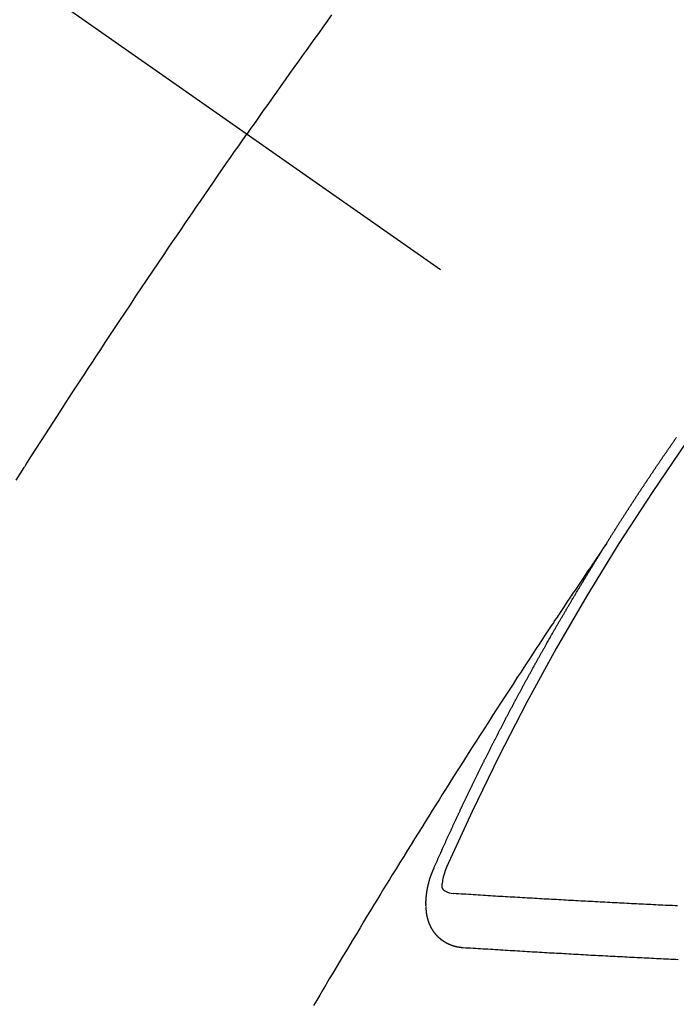
# Model space of a CAD drawing. Extents: x 163 to 26285, y -32850 to -24450.
# Drawn here: x 2554 to 2562, y -26280 to -26267 of the extents above; entities that cross this region are included whole.
import ezdxf

# ---------------------------------------------------------------- set-up
doc = ezdxf.new("R2010")
doc.units = 0
doc.header["$LTSCALE"] = 50
doc.header["$MEASUREMENT"] = 0
doc.linetypes.add('CENTER2', pattern=[1.125, 0.75, -0.125, 0.125, -0.125])
doc.linetypes.add('HIDDEN', pattern=[0.375, 0.25, -0.125])
doc.layers.add('150-機器', color=8, linetype='CONTINUOUS')

msp = doc.modelspace()

# ---------------------------------------------------------------- linework, layer by layer
at = {"layer": '150-機器', "color": 13, "linetype": 'CENTER2'}
msp.add_line((2344.534, -26119.866), (2588.552, -26290.729), dxfattribs=at)
at = {"layer": '150-機器', "color": 13, "linetype": 'HIDDEN'}
for points in [[(2558.21, -26267.27), (2558.155, -26267.346), (2558.1, -26267.422), (2558.046, -26267.498), (2557.991, -26267.574), (2557.942, -26267.641), (2557.894, -26267.709), (2557.845, -26267.777), (2557.797, -26267.844), (2557.742, -26267.921), (2557.687, -26267.998), (2557.633, -26268.074), (2557.579, -26268.151), (2557.524, -26268.227), (2557.47, -26268.304), (2557.416, -26268.38), (2557.362, -26268.457), (2557.311, -26268.529), (2557.26, -26268.602), (2557.209, -26268.674), (2557.159, -26268.747)], [(2554.293, -26273.042), (2554.343, -26272.963), (2554.393, -26272.884), (2554.399, -26272.876), (2554.404, -26272.867), (2554.409, -26272.858), (2554.415, -26272.85), (2554.476, -26272.753), (2554.538, -26272.657), (2554.6, -26272.561), (2554.662, -26272.465), (2554.707, -26272.395), (2554.752, -26272.325), (2554.797, -26272.256), (2554.842, -26272.186), (2554.916, -26272.072), (2554.99, -26271.959), (2555.063, -26271.846), (2555.137, -26271.733), (2555.189, -26271.654), (2555.24, -26271.576), (2555.291, -26271.497), (2555.343, -26271.419), (2555.4, -26271.332), (2555.457, -26271.245), (2555.515, -26271.158), (2555.572, -26271.072), (2555.642, -26270.968), (2555.711, -26270.864), (2555.78, -26270.76), (2555.85, -26270.656), (2555.92, -26270.552), (2555.99, -26270.448), (2556.06, -26270.344), (2556.13, -26270.241), (2556.182, -26270.163), (2556.235, -26270.086), (2556.288, -26270.008), (2556.341, -26269.931), (2556.388, -26269.862), (2556.435, -26269.793), (2556.482, -26269.724), (2556.529, -26269.656), (2556.582, -26269.578), (2556.635, -26269.501), (2556.688, -26269.423), (2556.742, -26269.346), (2556.795, -26269.269), (2556.848, -26269.192), (2556.902, -26269.114), (2556.955, -26269.037), (2557.006, -26268.965), (2557.057, -26268.892), (2557.108, -26268.82), (2557.159, -26268.747)], [(2561.621, -26273.828), (2561.625, -26273.822), (2561.629, -26273.816), (2561.632, -26273.811), (2561.636, -26273.805), (2561.64, -26273.799), (2561.643, -26273.793), (2561.646, -26273.788), (2561.65, -26273.782), (2561.653, -26273.776), (2561.657, -26273.771), (2561.661, -26273.765), (2561.664, -26273.759), (2561.668, -26273.754), (2561.672, -26273.749), (2561.675, -26273.742), (2561.678, -26273.737), (2561.682, -26273.732), (2561.685, -26273.725), (2561.689, -26273.72), (2561.693, -26273.715), (2561.696, -26273.708), (2561.7, -26273.703), (2561.703, -26273.698), (2561.707, -26273.692), (2561.711, -26273.686), (2561.714, -26273.681), (2561.717, -26273.675), (2561.721, -26273.669), (2561.725, -26273.664), (2561.728, -26273.658), (2561.732, -26273.652), (2561.735, -26273.647), (2561.738, -26273.641), (2561.742, -26273.635), (2561.746, -26273.629), (2561.749, -26273.624), (2561.753, -26273.618), (2561.757, -26273.612), (2561.761, -26273.608), (2561.764, -26273.601), (2561.768, -26273.596), (2561.771, -26273.591), (2561.774, -26273.584), (2561.778, -26273.579), (2561.782, -26273.573), (2561.786, -26273.568), (2561.789, -26273.562), (2561.793, -26273.556), (2561.796, -26273.551), (2561.8, -26273.545), (2561.804, -26273.539), (2561.807, -26273.534), (2561.811, -26273.528), (2561.814, -26273.522), (2561.818, -26273.517), (2561.822, -26273.512), (2561.825, -26273.505), (2561.829, -26273.5), (2561.832, -26273.495), (2561.836, -26273.489), (2561.839, -26273.483), (2561.843, -26273.478), (2561.847, -26273.472), (2561.851, -26273.466), (2561.854, -26273.461), (2561.858, -26273.455), (2561.862, -26273.449), (2561.866, -26273.444), (2561.868, -26273.438), (2561.872, -26273.432), (2561.876, -26273.427), (2561.88, -26273.422), (2561.883, -26273.416), (2561.887, -26273.41), (2561.891, -26273.404), (2561.894, -26273.399), (2561.897, -26273.393), (2561.901, -26273.387), (2561.905, -26273.382), (2561.909, -26273.377), (2561.912, -26273.37), (2561.916, -26273.365), (2561.92, -26273.36), (2561.924, -26273.354), (2561.927, -26273.348), (2561.93, -26273.343), (2561.934, -26273.337), (2561.938, -26273.331), (2561.942, -26273.326), (2561.945, -26273.32), (2561.949, -26273.314), (2561.952, -26273.31), (2561.956, -26273.304), (2561.959, -26273.298), (2561.963, -26273.292), (2561.967, -26273.287), (2561.971, -26273.281), (2561.975, -26273.275), (2561.977, -26273.27), (2561.981, -26273.264), (2561.985, -26273.259), (2561.989, -26273.253), (2561.993, -26273.248), (2561.996, -26273.242), (2562, -26273.236), (2562.004, -26273.231), (2562.008, -26273.225), (2562.012, -26273.22), (2562.014, -26273.214), (2562.018, -26273.208), (2562.022, -26273.203), (2562.026, -26273.197), (2562.03, -26273.192), (2562.033, -26273.186), (2562.037, -26273.18), (2562.04, -26273.175), (2562.044, -26273.169), (2562.048, -26273.164), (2562.052, -26273.158), (2562.055, -26273.152), (2562.059, -26273.147), (2562.063, -26273.141), (2562.066, -26273.136), (2562.07, -26273.13), (2562.073, -26273.124), (2562.077, -26273.118), (2562.081, -26273.114), (2562.085, -26273.108), (2562.089, -26273.102), (2562.092, -26273.097), (2562.096, -26273.091), (2562.1, -26273.085), (2562.103, -26273.08), (2562.107, -26273.075), (2562.111, -26273.069), (2562.115, -26273.063), (2562.118, -26273.058), (2562.122, -26273.052), (2562.126, -26273.046), (2562.129, -26273.041), (2562.133, -26273.036), (2562.137, -26273.03), (2562.141, -26273.024), (2562.144, -26273.019), (2562.148, -26273.013), (2562.152, -26273.007), (2562.155, -26273.002), (2562.159, -26272.997), (2562.163, -26272.991), (2562.167, -26272.985), (2562.171, -26272.98), (2562.174, -26272.974), (2562.178, -26272.968), (2562.181, -26272.963), (2562.185, -26272.958), (2562.189, -26272.952), (2562.193, -26272.946), (2562.197, -26272.941), (2562.201, -26272.936), (2562.204, -26272.929), (2562.207, -26272.924), (2562.211, -26272.919), (2562.215, -26272.913), (2562.219, -26272.907), (2562.223, -26272.902), (2562.227, -26272.897), (2562.231, -26272.891), (2562.234, -26272.886), (2562.237, -26272.88), (2562.241, -26272.874), (2562.245, -26272.868), (2562.249, -26272.863), (2562.253, -26272.858), (2562.257, -26272.852), (2562.26, -26272.847), (2562.264, -26272.841), (2562.268, -26272.836), (2562.272, -26272.831), (2562.275, -26272.824), (2562.279, -26272.819), (2562.283, -26272.813), (2562.286, -26272.808), (2562.29, -26272.802), (2562.294, -26272.797), (2562.298, -26272.792), (2562.302, -26272.786), (2562.306, -26272.78), (2562.31, -26272.775), (2562.313, -26272.77), (2562.317, -26272.764), (2562.32, -26272.758), (2562.324, -26272.753), (2562.328, -26272.747), (2562.332, -26272.741), (2562.336, -26272.736), (2562.339, -26272.731), (2562.343, -26272.725), (2562.347, -26272.719), (2562.351, -26272.714), (2562.355, -26272.709), (2562.359, -26272.703), (2562.363, -26272.697), (2562.366, -26272.692), (2562.37, -26272.687), (2562.374, -26272.681), (2562.378, -26272.676), (2562.382, -26272.67), (2562.385, -26272.664), (2562.389, -26272.658), (2562.392, -26272.653), (2562.396, -26272.648), (2562.4, -26272.642), (2562.404, -26272.637), (2562.408, -26272.631), (2562.412, -26272.626), (2562.416, -26272.62), (2562.419, -26272.615), (2562.423, -26272.609), (2562.427, -26272.603), (2562.431, -26272.598), (2562.435, -26272.593), (2562.439, -26272.587), (2562.443, -26272.581), (2562.446, -26272.577), (2562.45, -26272.571), (2562.454, -26272.565), (2562.458, -26272.559), (2562.461, -26272.554), (2562.465, -26272.549), (2562.469, -26272.543), (2562.473, -26272.538), (2562.477, -26272.532), (2562.481, -26272.527), (2562.485, -26272.521), (2562.488, -26272.516), (2562.492, -26272.51)], [(2561.625, -26273.822), (2561.582, -26273.886), (2561.539, -26273.951), (2561.495, -26274.015), (2561.452, -26274.079), (2561.423, -26274.123), (2561.393, -26274.167), (2561.364, -26274.211), (2561.334, -26274.255), (2561.317, -26274.28), (2561.3, -26274.305), (2561.283, -26274.331), (2561.266, -26274.356), (2561.249, -26274.381), (2561.232, -26274.406), (2561.215, -26274.431), (2561.198, -26274.456), (2561.186, -26274.475), (2561.173, -26274.493), (2561.16, -26274.512), (2561.148, -26274.531), (2561.123, -26274.569), (2561.097, -26274.607), (2561.072, -26274.645), (2561.046, -26274.683), (2561.034, -26274.702), (2561.021, -26274.721), (2561.009, -26274.74), (2560.996, -26274.759), (2560.979, -26274.784), (2560.963, -26274.809), (2560.946, -26274.834), (2560.929, -26274.859), (2560.913, -26274.885), (2560.896, -26274.91), (2560.879, -26274.936), (2560.863, -26274.961), (2560.825, -26275.018), (2560.788, -26275.075), (2560.75, -26275.131), (2560.712, -26275.188), (2560.683, -26275.232), (2560.655, -26275.277), (2560.626, -26275.321), (2560.597, -26275.365), (2560.575, -26275.398), (2560.554, -26275.43), (2560.532, -26275.463), (2560.511, -26275.495), (2560.462, -26275.57), (2560.413, -26275.645), (2560.365, -26275.72), (2560.316, -26275.796), (2560.263, -26275.878), (2560.209, -26275.961), (2560.156, -26276.044), (2560.103, -26276.126), (2560.054, -26276.202), (2560.005, -26276.279), (2559.956, -26276.355), (2559.907, -26276.431), (2559.846, -26276.527), (2559.786, -26276.622), (2559.725, -26276.718), (2559.664, -26276.814), (2559.624, -26276.878), (2559.584, -26276.941), (2559.544, -26277.005), (2559.504, -26277.069), (2559.46, -26277.139), (2559.416, -26277.21), (2559.372, -26277.28), (2559.328, -26277.35), (2559.284, -26277.42), (2559.24, -26277.491), (2559.196, -26277.561), (2559.152, -26277.632), (2559.105, -26277.708), (2559.058, -26277.785), (2559.01, -26277.862), (2558.963, -26277.939), (2558.927, -26277.996), (2558.892, -26278.054), (2558.856, -26278.111), (2558.821, -26278.169), (2558.778, -26278.24), (2558.735, -26278.31), (2558.692, -26278.381), (2558.649, -26278.451), (2558.606, -26278.522), (2558.563, -26278.593), (2558.521, -26278.663), (2558.478, -26278.734), (2558.435, -26278.804), (2558.393, -26278.875), (2558.35, -26278.946), (2558.308, -26279.016), (2558.266, -26279.087), (2558.223, -26279.158), (2558.181, -26279.229), (2558.139, -26279.3), (2558.101, -26279.364), (2558.063, -26279.428), (2558.025, -26279.493), (2557.987, -26279.557)], [(2559.478, -26277.861), (2559.482, -26277.851), (2559.485, -26277.843), (2559.489, -26277.834), (2559.492, -26277.826), (2559.497, -26277.818), (2559.501, -26277.809), (2559.504, -26277.8), (2559.508, -26277.792), (2559.511, -26277.783), (2559.515, -26277.775), (2559.52, -26277.766), (2559.523, -26277.757), (2559.527, -26277.749), (2559.53, -26277.74), (2559.534, -26277.732), (2559.539, -26277.723), (2559.542, -26277.715), (2559.546, -26277.706), (2559.549, -26277.698), (2559.553, -26277.688), (2559.558, -26277.68), (2559.561, -26277.672), (2559.565, -26277.663), (2559.568, -26277.655), (2559.573, -26277.646), (2559.577, -26277.638), (2559.58, -26277.629), (2559.584, -26277.621), (2559.588, -26277.611), (2559.592, -26277.603), (2559.596, -26277.595), (2559.599, -26277.586), (2559.603, -26277.578), (2559.608, -26277.569), (2559.611, -26277.561), (2559.615, -26277.552), (2559.618, -26277.544), (2559.623, -26277.535), (2559.626, -26277.526), (2559.63, -26277.518), (2559.634, -26277.51), (2559.638, -26277.501), (2559.642, -26277.492), (2559.645, -26277.484), (2559.65, -26277.476), (2559.654, -26277.467), (2559.657, -26277.458), (2559.662, -26277.45), (2559.666, -26277.441), (2559.669, -26277.432), (2559.673, -26277.424), (2559.677, -26277.416), (2559.681, -26277.407), (2559.685, -26277.398), (2559.689, -26277.39), (2559.693, -26277.382), (2559.697, -26277.372), (2559.701, -26277.364), (2559.705, -26277.356), (2559.709, -26277.347), (2559.713, -26277.339), (2559.716, -26277.33), (2559.72, -26277.322), (2559.725, -26277.313), (2559.728, -26277.304), (2559.732, -26277.296), (2559.737, -26277.287), (2559.74, -26277.279), (2559.744, -26277.27), (2559.748, -26277.262), (2559.752, -26277.253), (2559.756, -26277.244), (2559.76, -26277.237), (2559.764, -26277.227), (2559.769, -26277.219), (2559.772, -26277.211), (2559.776, -26277.201), (2559.78, -26277.194), (2559.784, -26277.185), (2559.787, -26277.177), (2559.792, -26277.168), (2559.796, -26277.159), (2559.8, -26277.151), (2559.804, -26277.142), (2559.808, -26277.134), (2559.812, -26277.126), (2559.816, -26277.116), (2559.821, -26277.108), (2559.824, -26277.1), (2559.828, -26277.091), (2559.833, -26277.083), (2559.836, -26277.074), (2559.841, -26277.065), (2559.844, -26277.057), (2559.849, -26277.049), (2559.853, -26277.04), (2559.856, -26277.031), (2559.861, -26277.023), (2559.865, -26277.014), (2559.869, -26277.006), (2559.873, -26276.998), (2559.878, -26276.989), (2559.881, -26276.98), (2559.885, -26276.972), (2559.889, -26276.963), (2559.893, -26276.955), (2559.897, -26276.947), (2559.901, -26276.937), (2559.906, -26276.929), (2559.909, -26276.921), (2559.914, -26276.912), (2559.918, -26276.904), (2559.923, -26276.895), (2559.926, -26276.886), (2559.93, -26276.878), (2559.935, -26276.869), (2559.939, -26276.861), (2559.942, -26276.853), (2559.947, -26276.844), (2559.951, -26276.836), (2559.955, -26276.828), (2559.959, -26276.818), (2559.964, -26276.81), (2559.968, -26276.801), (2559.972, -26276.793), (2559.975, -26276.785), (2559.98, -26276.776), (2559.984, -26276.767), (2559.988, -26276.759), (2559.992, -26276.75), (2559.997, -26276.742), (2560.001, -26276.733), (2560.005, -26276.725), (2560.009, -26276.716), (2560.013, -26276.708), (2560.017, -26276.699), (2560.022, -26276.691), (2560.025, -26276.682), (2560.03, -26276.674), (2560.035, -26276.665), (2560.038, -26276.657), (2560.043, -26276.648), (2560.047, -26276.64), (2560.051, -26276.632), (2560.055, -26276.622), (2560.059, -26276.614), (2560.063, -26276.605), (2560.068, -26276.597), (2560.072, -26276.589), (2560.076, -26276.58), (2560.081, -26276.572), (2560.085, -26276.563), (2560.089, -26276.555), (2560.093, -26276.547), (2560.097, -26276.538), (2560.102, -26276.53), (2560.106, -26276.52), (2560.11, -26276.512), (2560.114, -26276.504), (2560.119, -26276.495), (2560.123, -26276.487), (2560.127, -26276.478), (2560.131, -26276.47), (2560.136, -26276.461), (2560.14, -26276.453), (2560.144, -26276.445), (2560.148, -26276.436), (2560.152, -26276.428), (2560.157, -26276.419), (2560.161, -26276.41), (2560.166, -26276.402), (2560.17, -26276.394), (2560.174, -26276.385), (2560.178, -26276.376), (2560.183, -26276.369), (2560.187, -26276.359), (2560.191, -26276.351), (2560.196, -26276.343), (2560.2, -26276.334), (2560.205, -26276.325), (2560.209, -26276.317), (2560.212, -26276.309), (2560.217, -26276.3), (2560.222, -26276.292), (2560.226, -26276.283), (2560.23, -26276.275), (2560.235, -26276.266), (2560.238, -26276.258), (2560.243, -26276.249), (2560.248, -26276.241), (2560.252, -26276.232), (2560.256, -26276.224), (2560.26, -26276.216), (2560.265, -26276.207), (2560.269, -26276.199), (2560.274, -26276.19), (2560.278, -26276.182), (2560.282, -26276.173), (2560.287, -26276.165), (2560.291, -26276.156), (2560.295, -26276.148), (2560.3, -26276.139), (2560.304, -26276.131), (2560.309, -26276.122), (2560.313, -26276.114), (2560.318, -26276.105), (2560.322, -26276.097), (2560.326, -26276.089), (2560.33, -26276.08), (2560.335, -26276.072), (2560.34, -26276.063), (2560.344, -26276.055), (2560.348, -26276.046), (2560.352, -26276.038), (2560.357, -26276.029), (2560.361, -26276.021), (2560.366, -26276.012), (2560.37, -26276.004), (2560.375, -26275.995), (2560.379, -26275.987), (2560.383, -26275.978), (2560.388, -26275.97), (2560.392, -26275.961), (2560.397, -26275.953), (2560.402, -26275.945), (2560.405, -26275.936), (2560.41, -26275.927), (2560.414, -26275.919), (2560.419, -26275.911), (2560.424, -26275.903), (2560.428, -26275.894), (2560.432, -26275.886), (2560.437, -26275.877), (2560.441, -26275.869), (2560.446, -26275.86), (2560.45, -26275.852), (2560.455, -26275.843), (2560.459, -26275.835), (2560.464, -26275.826), (2560.468, -26275.818), (2560.473, -26275.81), (2560.477, -26275.801), (2560.482, -26275.792), (2560.486, -26275.784), (2560.491, -26275.776), (2560.495, -26275.768), (2560.5, -26275.759), (2560.504, -26275.75), (2560.508, -26275.742), (2560.513, -26275.733), (2560.518, -26275.725), (2560.523, -26275.716), (2560.527, -26275.708), (2560.532, -26275.7), (2560.536, -26275.692), (2560.54, -26275.682), (2560.545, -26275.675), (2560.549, -26275.666), (2560.554, -26275.658), (2560.559, -26275.649), (2560.563, -26275.641), (2560.568, -26275.632), (2560.572, -26275.625), (2560.577, -26275.616), (2560.581, -26275.607), (2560.586, -26275.599), (2560.59, -26275.59), (2560.595, -26275.582), (2560.6, -26275.573), (2560.604, -26275.565), (2560.609, -26275.557), (2560.613, -26275.549), (2560.618, -26275.54), (2560.623, -26275.532), (2560.627, -26275.523), (2560.632, -26275.514), (2560.636, -26275.506), (2560.641, -26275.497), (2560.645, -26275.489), (2560.65, -26275.481), (2560.654, -26275.473), (2560.659, -26275.464), (2560.664, -26275.456), (2560.668, -26275.447), (2560.673, -26275.438), (2560.678, -26275.431), (2560.683, -26275.422), (2560.687, -26275.414), (2560.692, -26275.405), (2560.696, -26275.397), (2560.701, -26275.388), (2560.705, -26275.381), (2560.71, -26275.372), (2560.715, -26275.363), (2560.72, -26275.355), (2560.724, -26275.346), (2560.729, -26275.338), (2560.734, -26275.33), (2560.738, -26275.322), (2560.743, -26275.313), (2560.748, -26275.304), (2560.752, -26275.296), (2560.757, -26275.288), (2560.761, -26275.28), (2560.766, -26275.271), (2560.771, -26275.263), (2560.776, -26275.254), (2560.78, -26275.246), (2560.785, -26275.238), (2560.79, -26275.229), (2560.794, -26275.221), (2560.799, -26275.212), (2560.803, -26275.204), (2560.808, -26275.196), (2560.813, -26275.187), (2560.817, -26275.179), (2560.822, -26275.17), (2560.827, -26275.162), (2560.831, -26275.153), (2560.836, -26275.145), (2560.841, -26275.137), (2560.846, -26275.129), (2560.851, -26275.121), (2560.856, -26275.112), (2560.861, -26275.103), (2560.865, -26275.095), (2560.87, -26275.087), (2560.874, -26275.079), (2560.879, -26275.07), (2560.884, -26275.061), (2560.888, -26275.053), (2560.893, -26275.044), (2560.898, -26275.037), (2560.903, -26275.028), (2560.908, -26275.02), (2560.912, -26275.012), (2560.917, -26275.003), (2560.922, -26274.995), (2560.927, -26274.986), (2560.932, -26274.978), (2560.936, -26274.97), (2560.941, -26274.961), (2560.946, -26274.954), (2560.951, -26274.945), (2560.956, -26274.936), (2560.96, -26274.928), (2560.965, -26274.919), (2560.969, -26274.911), (2560.974, -26274.903), (2560.98, -26274.895), (2560.984, -26274.887), (2560.989, -26274.878), (2560.994, -26274.869), (2560.998, -26274.861), (2561.003, -26274.852), (2561.008, -26274.845), (2561.013, -26274.836), (2561.018, -26274.828), (2561.023, -26274.82), (2561.027, -26274.811), (2561.032, -26274.803), (2561.037, -26274.794), (2561.042, -26274.786), (2561.047, -26274.778), (2561.052, -26274.769), (2561.057, -26274.761), (2561.061, -26274.753), (2561.067, -26274.745), (2561.071, -26274.737), (2561.076, -26274.728), (2561.081, -26274.719), (2561.085, -26274.711), (2561.091, -26274.703), (2561.096, -26274.694), (2561.1, -26274.686), (2561.105, -26274.678), (2561.111, -26274.67), (2561.115, -26274.662), (2561.12, -26274.653), (2561.124, -26274.645), (2561.129, -26274.636), (2561.135, -26274.628), (2561.139, -26274.62), (2561.144, -26274.611), (2561.149, -26274.603), (2561.154, -26274.595), (2561.159, -26274.587), (2561.164, -26274.578), (2561.168, -26274.57), (2561.174, -26274.562), (2561.178, -26274.554), (2561.183, -26274.545), (2561.188, -26274.536), (2561.193, -26274.529), (2561.198, -26274.52), (2561.203, -26274.511), (2561.208, -26274.504), (2561.213, -26274.495), (2561.218, -26274.487), (2561.222, -26274.479), (2561.228, -26274.471), (2561.233, -26274.462), (2561.237, -26274.454), (2561.243, -26274.446), (2561.248, -26274.437), (2561.252, -26274.429), (2561.257, -26274.42), (2561.262, -26274.413), (2561.267, -26274.404), (2561.272, -26274.395), (2561.277, -26274.388), (2561.282, -26274.379), (2561.287, -26274.371), (2561.292, -26274.363), (2561.297, -26274.355), (2561.302, -26274.346), (2561.307, -26274.338), (2561.312, -26274.33), (2561.317, -26274.321), (2561.322, -26274.314), (2561.327, -26274.305), (2561.332, -26274.296), (2561.337, -26274.289), (2561.342, -26274.28), (2561.347, -26274.271), (2561.352, -26274.264), (2561.357, -26274.255), (2561.363, -26274.247), (2561.367, -26274.239), (2561.372, -26274.23), (2561.378, -26274.222), (2561.382, -26274.214), (2561.387, -26274.206), (2561.393, -26274.197), (2561.397, -26274.189), (2561.403, -26274.181), (2561.408, -26274.173), (2561.412, -26274.165), (2561.418, -26274.156), (2561.423, -26274.148), (2561.428, -26274.14), (2561.433, -26274.132), (2561.438, -26274.123), (2561.443, -26274.115), (2561.448, -26274.107), (2561.453, -26274.099), (2561.458, -26274.091), (2561.463, -26274.082), (2561.468, -26274.074), (2561.474, -26274.066), (2561.478, -26274.058), (2561.483, -26274.049), (2561.489, -26274.041), (2561.493, -26274.033), (2561.499, -26274.025), (2561.504, -26274.016), (2561.509, -26274.009), (2561.514, -26274), (2561.52, -26273.992), (2561.524, -26273.984), (2561.53, -26273.976), (2561.535, -26273.967), (2561.54, -26273.959), (2561.545, -26273.951), (2561.55, -26273.942), (2561.555, -26273.935), (2561.56, -26273.926), (2561.565, -26273.918), (2561.57, -26273.909), (2561.575, -26273.902), (2561.58, -26273.893), (2561.586, -26273.885), (2561.59, -26273.877), (2561.596, -26273.869), (2561.601, -26273.86), (2561.606, -26273.852), (2561.611, -26273.844), (2561.617, -26273.836), (2561.621, -26273.828)], [(2559.844, -26278.843), (2559.842, -26278.843), (2559.84, -26278.842), (2559.838, -26278.842), (2559.835, -26278.842), (2559.832, -26278.842), (2559.83, -26278.841), (2559.827, -26278.841), (2559.825, -26278.841), (2559.822, -26278.841), (2559.82, -26278.841), (2559.818, -26278.84), (2559.815, -26278.84), (2559.813, -26278.839), (2559.811, -26278.839), (2559.808, -26278.839), (2559.806, -26278.839), (2559.803, -26278.839), (2559.8, -26278.838), (2559.798, -26278.837), (2559.796, -26278.837), (2559.794, -26278.837), (2559.792, -26278.836), (2559.789, -26278.836), (2559.786, -26278.835), (2559.784, -26278.836), (2559.781, -26278.835), (2559.779, -26278.835), (2559.777, -26278.835), (2559.774, -26278.834), (2559.772, -26278.834), (2559.77, -26278.833), (2559.767, -26278.833), (2559.766, -26278.832), (2559.763, -26278.831), (2559.76, -26278.831), (2559.758, -26278.83), (2559.756, -26278.83), (2559.754, -26278.83), (2559.751, -26278.829), (2559.749, -26278.828), (2559.747, -26278.827), (2559.745, -26278.827), (2559.743, -26278.827), (2559.74, -26278.826), (2559.737, -26278.825), (2559.736, -26278.824), (2559.734, -26278.824), (2559.731, -26278.823), (2559.728, -26278.823), (2559.727, -26278.821), (2559.724, -26278.821), (2559.722, -26278.821), (2559.719, -26278.82), (2559.718, -26278.819), (2559.715, -26278.818), (2559.713, -26278.818), (2559.711, -26278.816), (2559.709, -26278.816), (2559.707, -26278.815), (2559.705, -26278.815), (2559.702, -26278.814), (2559.7, -26278.813), (2559.698, -26278.812), (2559.696, -26278.811), (2559.693, -26278.81), (2559.691, -26278.81), (2559.689, -26278.809), (2559.687, -26278.808), (2559.685, -26278.807), (2559.682, -26278.806), (2559.681, -26278.805), (2559.679, -26278.805), (2559.676, -26278.803), (2559.674, -26278.803), (2559.672, -26278.802), (2559.671, -26278.801), (2559.668, -26278.8), (2559.666, -26278.798), (2559.664, -26278.798), (2559.662, -26278.797), (2559.659, -26278.796), (2559.658, -26278.795), (2559.656, -26278.794), (2559.654, -26278.793), (2559.651, -26278.792), (2559.65, -26278.791), (2559.647, -26278.79), (2559.646, -26278.789), (2559.643, -26278.787), (2559.641, -26278.787), (2559.639, -26278.786), (2559.638, -26278.785), (2559.635, -26278.783), (2559.633, -26278.783), (2559.632, -26278.782), (2559.63, -26278.78), (2559.627, -26278.779), (2559.625, -26278.778), (2559.624, -26278.777), (2559.622, -26278.776), (2559.62, -26278.774), (2559.618, -26278.773), (2559.616, -26278.772), (2559.614, -26278.772), (2559.612, -26278.77), (2559.61, -26278.769), (2559.608, -26278.768), (2559.607, -26278.767), (2559.604, -26278.765), (2559.603, -26278.764), (2559.601, -26278.763), (2559.599, -26278.761), (2559.597, -26278.76), (2559.595, -26278.759), (2559.594, -26278.758), (2559.591, -26278.756), (2559.59, -26278.755), (2559.588, -26278.754), (2559.586, -26278.752), (2559.584, -26278.751), (2559.582, -26278.75), (2559.581, -26278.748), (2559.579, -26278.747), (2559.576, -26278.746), (2559.575, -26278.744), (2559.573, -26278.743), (2559.572, -26278.742), (2559.57, -26278.74), (2559.568, -26278.738), (2559.566, -26278.737), (2559.565, -26278.736), (2559.562, -26278.734), (2559.561, -26278.733), (2559.56, -26278.731), (2559.558, -26278.73), (2559.556, -26278.728), (2559.554, -26278.727), (2559.552, -26278.726), (2559.551, -26278.724), (2559.549, -26278.722), (2559.547, -26278.721), (2559.546, -26278.72), (2559.544, -26278.718), (2559.542, -26278.717), (2559.54, -26278.715), (2559.539, -26278.713), (2559.538, -26278.712), (2559.535, -26278.711), (2559.534, -26278.709), (2559.533, -26278.707), (2559.531, -26278.705), (2559.529, -26278.704), (2559.527, -26278.703), (2559.526, -26278.701), (2559.525, -26278.7), (2559.524, -26278.698), (2559.521, -26278.696), (2559.52, -26278.694), (2559.518, -26278.693), (2559.517, -26278.692), (2559.515, -26278.689), (2559.513, -26278.688), (2559.512, -26278.686), (2559.511, -26278.685), (2559.51, -26278.683), (2559.508, -26278.68), (2559.506, -26278.679), (2559.505, -26278.677), (2559.503, -26278.676), (2559.501, -26278.674), (2559.5, -26278.672), (2559.499, -26278.67), (2559.498, -26278.668), (2559.496, -26278.667), (2559.494, -26278.665), (2559.493, -26278.663), (2559.492, -26278.662), (2559.49, -26278.66), (2559.489, -26278.658), (2559.487, -26278.656), (2559.486, -26278.654), (2559.485, -26278.652), (2559.484, -26278.65), (2559.482, -26278.649), (2559.481, -26278.647), (2559.479, -26278.645), (2559.478, -26278.643), (2559.476, -26278.641), (2559.475, -26278.639), (2559.474, -26278.637), (2559.472, -26278.635), (2559.471, -26278.633), (2559.47, -26278.631), (2559.469, -26278.63), (2559.468, -26278.628), (2559.467, -26278.626), (2559.465, -26278.623), (2559.464, -26278.621), (2559.463, -26278.62), (2559.462, -26278.618), (2559.46, -26278.616), (2559.459, -26278.614), (2559.458, -26278.612), (2559.456, -26278.609), (2559.455, -26278.607), (2559.454, -26278.605), (2559.453, -26278.603), (2559.452, -26278.601), (2559.451, -26278.599), (2559.45, -26278.597), (2559.449, -26278.595), (2559.447, -26278.593), (2559.446, -26278.591), (2559.445, -26278.589), (2559.444, -26278.587), (2559.443, -26278.585), (2559.442, -26278.583), (2559.441, -26278.58), (2559.44, -26278.578), (2559.439, -26278.576), (2559.438, -26278.574), (2559.436, -26278.572), (2559.435, -26278.57), (2559.435, -26278.567), (2559.434, -26278.565), (2559.433, -26278.563), (2559.432, -26278.561), (2559.431, -26278.558), (2559.43, -26278.557), (2559.429, -26278.555), (2559.428, -26278.553), (2559.427, -26278.55), (2559.426, -26278.548), (2559.425, -26278.546), (2559.425, -26278.543), (2559.424, -26278.541), (2559.423, -26278.539), (2559.421, -26278.536), (2559.42, -26278.534), (2559.42, -26278.531), (2559.419, -26278.529), (2559.418, -26278.527), (2559.417, -26278.524), (2559.416, -26278.522), (2559.416, -26278.52), (2559.415, -26278.518), (2559.414, -26278.515), (2559.413, -26278.513), (2559.413, -26278.51), (2559.411, -26278.508), (2559.411, -26278.505), (2559.41, -26278.503), (2559.409, -26278.501), (2559.408, -26278.499), (2559.409, -26278.497), (2559.408, -26278.495), (2559.407, -26278.492), (2559.406, -26278.49), (2559.406, -26278.487), (2559.405, -26278.484), (2559.404, -26278.482), (2559.404, -26278.48), (2559.403, -26278.477), (2559.402, -26278.475), (2559.402, -26278.472), (2559.401, -26278.469), (2559.4, -26278.467), (2559.399, -26278.465), (2559.399, -26278.462), (2559.398, -26278.46), (2559.398, -26278.458), (2559.398, -26278.455), (2559.397, -26278.452), (2559.396, -26278.45), (2559.396, -26278.447), (2559.395, -26278.444), (2559.395, -26278.442), (2559.394, -26278.44), (2559.394, -26278.438), (2559.393, -26278.435), (2559.393, -26278.432), (2559.393, -26278.429), (2559.392, -26278.426), (2559.391, -26278.424), (2559.39, -26278.422), (2559.391, -26278.419), (2559.39, -26278.417), (2559.39, -26278.414), (2559.389, -26278.411), (2559.389, -26278.408), (2559.388, -26278.406), (2559.389, -26278.403), (2559.388, -26278.401), (2559.388, -26278.398), (2559.387, -26278.395), (2559.387, -26278.392), (2559.387, -26278.39), (2559.387, -26278.387), (2559.386, -26278.385), (2559.386, -26278.382), (2559.386, -26278.38), (2559.385, -26278.377), (2559.385, -26278.374), (2559.384, -26278.371), (2559.385, -26278.369), (2559.384, -26278.366), (2559.384, -26278.363), (2559.383, -26278.361), (2559.384, -26278.358), (2559.383, -26278.356), (2559.383, -26278.353), (2559.383, -26278.351), (2559.383, -26278.347), (2559.383, -26278.344), (2559.382, -26278.342), (2559.382, -26278.339), (2559.382, -26278.337), (2559.381, -26278.334), (2559.382, -26278.331), (2559.382, -26278.328), (2559.381, -26278.325), (2559.382, -26278.323), (2559.381, -26278.32), (2559.381, -26278.317), (2559.382, -26278.314), (2559.381, -26278.312), (2559.381, -26278.309), (2559.382, -26278.306), (2559.381, -26278.303), (2559.381, -26278.301), (2559.381, -26278.298), (2559.381, -26278.294), (2559.381, -26278.292), (2559.381, -26278.289), (2559.382, -26278.286), (2559.381, -26278.284), (2559.381, -26278.281), (2559.382, -26278.278), (2559.381, -26278.275), (2559.381, -26278.273), (2559.382, -26278.269), (2559.382, -26278.267), (2559.381, -26278.264), (2559.381, -26278.261), (2559.382, -26278.259), (2559.382, -26278.255), (2559.382, -26278.253), (2559.382, -26278.25), (2559.383, -26278.247), (2559.382, -26278.244), (2559.383, -26278.241), (2559.382, -26278.238), (2559.383, -26278.235), (2559.383, -26278.233), (2559.384, -26278.23), (2559.383, -26278.227), (2559.384, -26278.224), (2559.384, -26278.221), (2559.385, -26278.218), (2559.385, -26278.216), (2559.385, -26278.212), (2559.385, -26278.21), (2559.385, -26278.206), (2559.386, -26278.204), (2559.386, -26278.201), (2559.386, -26278.198), (2559.386, -26278.195), (2559.387, -26278.192), (2559.387, -26278.189), (2559.388, -26278.186), (2559.388, -26278.184), (2559.388, -26278.18), (2559.388, -26278.178), (2559.389, -26278.175), (2559.389, -26278.171), (2559.39, -26278.169), (2559.391, -26278.166), (2559.391, -26278.162), (2559.391, -26278.16), (2559.392, -26278.157), (2559.392, -26278.154), (2559.392, -26278.151), (2559.393, -26278.148), (2559.393, -26278.145), (2559.394, -26278.143), (2559.394, -26278.14), (2559.395, -26278.136), (2559.395, -26278.134), (2559.396, -26278.131), (2559.397, -26278.128), (2559.397, -26278.124), (2559.397, -26278.122), (2559.398, -26278.119), (2559.398, -26278.115), (2559.399, -26278.112), (2559.399, -26278.11), (2559.4, -26278.107), (2559.401, -26278.104), (2559.401, -26278.1), (2559.402, -26278.097), (2559.402, -26278.095), (2559.403, -26278.092), (2559.403, -26278.089), (2559.404, -26278.086), (2559.405, -26278.083), (2559.405, -26278.08), (2559.406, -26278.077), (2559.407, -26278.074), (2559.407, -26278.071), (2559.408, -26278.068), (2559.409, -26278.065), (2559.41, -26278.062), (2559.41, -26278.059), (2559.411, -26278.056), (2559.412, -26278.053), (2559.412, -26278.05), (2559.413, -26278.047), (2559.414, -26278.044), (2559.415, -26278.041), (2559.416, -26278.038), (2559.417, -26278.035), (2559.418, -26278.032), (2559.418, -26278.029), (2559.419, -26278.026), (2559.42, -26278.023), (2559.421, -26278.02), (2559.422, -26278.017), (2559.422, -26278.014), (2559.423, -26278.011), (2559.424, -26278.008), (2559.425, -26278.005), (2559.425, -26278.002), (2559.426, -26277.999), (2559.427, -26277.996), (2559.429, -26277.993), (2559.43, -26277.99), (2559.431, -26277.987), (2559.431, -26277.984), (2559.432, -26277.981), (2559.433, -26277.978), (2559.434, -26277.975), (2559.435, -26277.972), (2559.436, -26277.969), (2559.437, -26277.966), (2559.438, -26277.963), (2559.439, -26277.959), (2559.44, -26277.956), (2559.441, -26277.953), (2559.443, -26277.951), (2559.444, -26277.948), (2559.445, -26277.945), (2559.445, -26277.942), (2559.446, -26277.938), (2559.447, -26277.935), (2559.449, -26277.933), (2559.45, -26277.929), (2559.451, -26277.926), (2559.452, -26277.923), (2559.453, -26277.92), (2559.455, -26277.918), (2559.456, -26277.915), (2559.457, -26277.912), (2559.458, -26277.908), (2559.46, -26277.905), (2559.461, -26277.902), (2559.462, -26277.899), (2559.463, -26277.896), (2559.464, -26277.894), (2559.466, -26277.89), (2559.467, -26277.887), (2559.468, -26277.884), (2559.469, -26277.881), (2559.47, -26277.878), (2559.472, -26277.875), (2559.473, -26277.872), (2559.474, -26277.869), (2559.475, -26277.866), (2559.476, -26277.863), (2559.478, -26277.861)], [(2559.64, -26277.835), (2559.632, -26277.854), (2559.625, -26277.874), (2559.617, -26277.894), (2559.61, -26277.915), (2559.606, -26277.927), (2559.602, -26277.94), (2559.599, -26277.953), (2559.595, -26277.966), (2559.591, -26277.985), (2559.588, -26278.003), (2559.585, -26278.023), (2559.582, -26278.042), (2559.58, -26278.055), (2559.578, -26278.067), (2559.577, -26278.079), (2559.578, -26278.091), (2559.584, -26278.104), (2559.592, -26278.115), (2559.602, -26278.126), (2559.614, -26278.135), (2559.64, -26278.149), (2559.668, -26278.159), (2559.696, -26278.165), (2559.726, -26278.169)], [(2562.504, -26278.322), (2562.474, -26278.321), (2562.444, -26278.319), (2562.414, -26278.318), (2562.384, -26278.316), (2562.354, -26278.316), (2562.324, -26278.315), (2562.294, -26278.313), (2562.264, -26278.312), (2562.234, -26278.31), (2562.204, -26278.309), (2562.175, -26278.307), (2562.144, -26278.306), (2562.115, -26278.304), (2562.084, -26278.303), (2562.055, -26278.301), (2562.024, -26278.3), (2561.995, -26278.298), (2561.964, -26278.297), (2561.935, -26278.295), (2561.904, -26278.294), (2561.875, -26278.292), (2561.844, -26278.29), (2561.815, -26278.289), (2561.784, -26278.287), (2561.754, -26278.286), (2561.724, -26278.284), (2561.694, -26278.283), (2561.664, -26278.281), (2561.634, -26278.28), (2561.604, -26278.278), (2561.574, -26278.277), (2561.544, -26278.275), (2561.514, -26278.274), (2561.484, -26278.272), (2561.453, -26278.27), (2561.424, -26278.269), (2561.393, -26278.267), (2561.363, -26278.265), (2561.333, -26278.264), (2561.303, -26278.262), (2561.273, -26278.26), (2561.242, -26278.258), (2561.213, -26278.257), (2561.182, -26278.255), (2561.152, -26278.254), (2561.121, -26278.252), (2561.092, -26278.251), (2561.061, -26278.249), (2561.031, -26278.247), (2561.001, -26278.245), (2560.97, -26278.243), (2560.941, -26278.242), (2560.91, -26278.24), (2560.88, -26278.239), (2560.85, -26278.237), (2560.819, -26278.235), (2560.789, -26278.233), (2560.759, -26278.232), (2560.729, -26278.23), (2560.698, -26278.228), (2560.668, -26278.227), (2560.638, -26278.225), (2560.607, -26278.223), (2560.577, -26278.221), (2560.546, -26278.219), (2560.516, -26278.218), (2560.486, -26278.216), (2560.455, -26278.214), (2560.426, -26278.213), (2560.395, -26278.211), (2560.365, -26278.209), (2560.334, -26278.207), (2560.304, -26278.205), (2560.274, -26278.204), (2560.243, -26278.202), (2560.213, -26278.2), (2560.182, -26278.198), (2560.151, -26278.196), (2560.121, -26278.194), (2560.09, -26278.192), (2560.06, -26278.19), (2560.03, -26278.189), (2559.999, -26278.187), (2559.969, -26278.185), (2559.939, -26278.183), (2559.908, -26278.181), (2559.878, -26278.179), (2559.848, -26278.177), (2559.817, -26278.175), (2559.786, -26278.173), (2559.756, -26278.171), (2559.726, -26278.169)], [(2562.512, -26278.991), (2562.482, -26278.989), (2562.452, -26278.988), (2562.423, -26278.986), (2562.392, -26278.985), (2562.362, -26278.984), (2562.332, -26278.982), (2562.302, -26278.981), (2562.272, -26278.979), (2562.242, -26278.978), (2562.212, -26278.976), (2562.182, -26278.975), (2562.152, -26278.973), (2562.121, -26278.971), (2562.092, -26278.97), (2562.061, -26278.968), (2562.032, -26278.967), (2562.001, -26278.965), (2561.971, -26278.964), (2561.941, -26278.963), (2561.91, -26278.961), (2561.88, -26278.96), (2561.85, -26278.958), (2561.82, -26278.956), (2561.79, -26278.955), (2561.76, -26278.953), (2561.73, -26278.952), (2561.699, -26278.95), (2561.67, -26278.949), (2561.639, -26278.947), (2561.609, -26278.945), (2561.579, -26278.943), (2561.549, -26278.942), (2561.519, -26278.94), (2561.488, -26278.938), (2561.458, -26278.937), (2561.428, -26278.936), (2561.397, -26278.934), (2561.367, -26278.933), (2561.336, -26278.931), (2561.306, -26278.929), (2561.276, -26278.927), (2561.246, -26278.926), (2561.216, -26278.924), (2561.185, -26278.922), (2561.155, -26278.921), (2561.124, -26278.919), (2561.094, -26278.917), (2561.064, -26278.915), (2561.033, -26278.913), (2561.004, -26278.912), (2560.973, -26278.91), (2560.943, -26278.908), (2560.913, -26278.907), (2560.882, -26278.905), (2560.851, -26278.904), (2560.821, -26278.902), (2560.79, -26278.9), (2560.76, -26278.898), (2560.73, -26278.897), (2560.699, -26278.895), (2560.669, -26278.893), (2560.638, -26278.891), (2560.608, -26278.889), (2560.578, -26278.888), (2560.547, -26278.886), (2560.517, -26278.884), (2560.486, -26278.882), (2560.456, -26278.88), (2560.425, -26278.878), (2560.394, -26278.876), (2560.364, -26278.874), (2560.334, -26278.873), (2560.303, -26278.871), (2560.273, -26278.869), (2560.242, -26278.867), (2560.212, -26278.865), (2560.181, -26278.863), (2560.15, -26278.861), (2560.119, -26278.86), (2560.089, -26278.859), (2560.059, -26278.857), (2560.028, -26278.855), (2559.997, -26278.853), (2559.967, -26278.851), (2559.936, -26278.849), (2559.906, -26278.847), (2559.875, -26278.845), (2559.844, -26278.843)]]:
    msp.add_lwpolyline(points, dxfattribs=at)
msp.add_arc((2588.247, -26290.515), 31.291, 133.8895, 156.1104, dxfattribs=at)

doc.saveas('drawing.dxf')
